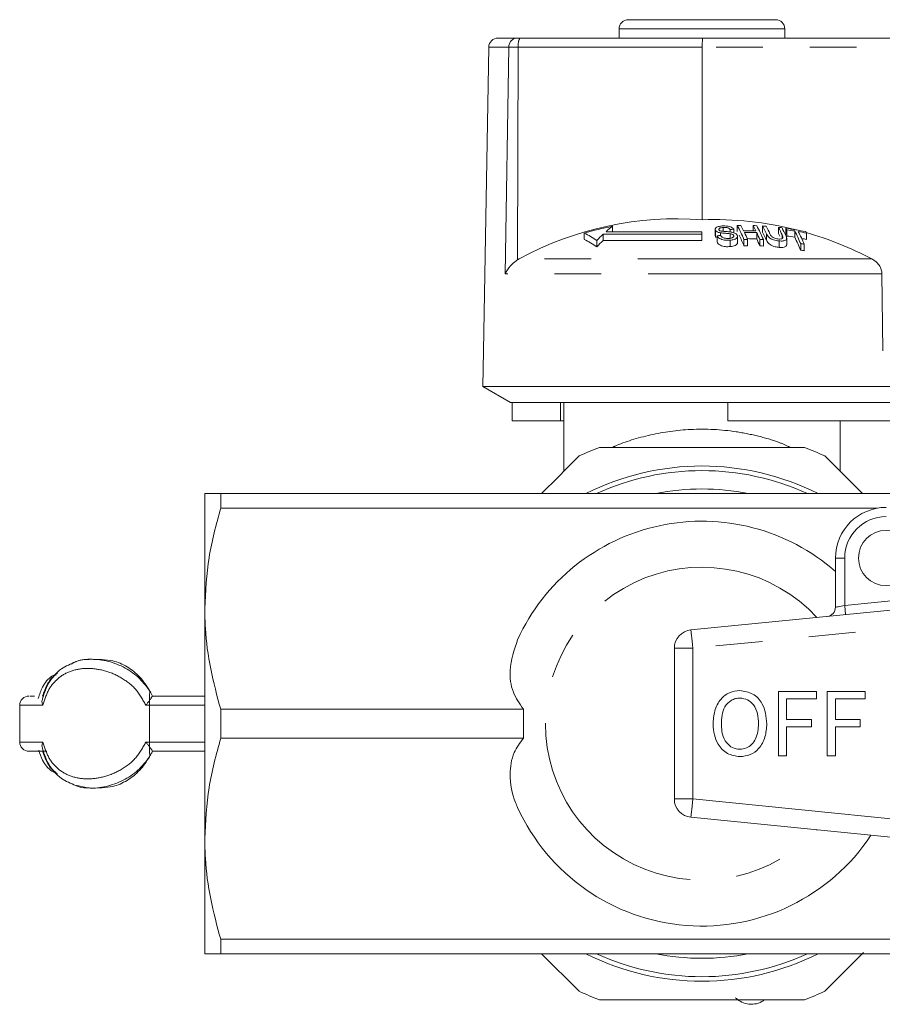
# Model space of a CAD drawing. Units: millimetres. Extents: x 184 to 290, y 47 to 268.
# Drawn here: x 201 to 225, y 116 to 143 of the extents above; entities that cross this region are included whole.
import ezdxf

# ---------------------------------------------------------------- set-up
doc = ezdxf.new("R2010")
doc.units = ezdxf.units.MM
doc.linetypes.add('PHANTOM', pattern=[12.7, 6.35, -1.27, 1.27, -1.27, 1.27, -1.27])

msp = doc.modelspace()

# ---------------------------------------------------------------- linework, layer by layer
at = {"color": 7, "linetype": 'Continuous', "lineweight": 15}
for p, q in [((217.653, 142.553), (221.653, 142.553)), ((214.114, 142.053), (214.637, 142.053)), ((214.637, 142.053), (214.713, 142.053)), ((214.713, 142.053), (219.673, 142.053)), ((217.403, 142.303), (217.403, 142.053)), ((219.673, 142.053), (231.448, 142.053)), ((221.903, 142.053), (221.903, 142.303)), ((213.864, 141.807), (213.72, 133.553)), ((219.66, 141.807), (219.656, 137.119)), ((220.613, 136.962), (220.613, 136.795)), ((216.454, 136.757), (216.454, 136.586)), ((219.653, 136.726), (216.973, 136.726)), ((216.973, 136.726), (216.973, 136.554)), ((219.653, 136.793), (217.049, 136.793)), ((217.222, 136.94), (217.222, 136.793)), ((219.653, 136.726), (219.653, 136.793)), ((219.653, 136.726), (219.653, 136.554)), ((220.012, 136.857), (220.012, 136.688)), ((220.018, 136.833), (220.018, 136.664)), ((220.158, 136.763), (220.158, 136.692)), ((220.231, 136.909), (220.231, 136.804)), ((220.417, 136.854), (220.417, 136.787)), ((220.417, 136.737), (220.417, 136.612)), ((220.514, 136.859), (220.514, 136.765)), ((221.044, 136.96), (221.044, 136.815)), ((221.139, 136.77), (221.139, 136.6)), ((221.299, 136.948), (221.299, 136.781)), ((221.403, 136.739), (221.403, 136.568)), ((221.73, 136.911), (221.73, 136.743)), ((221.833, 136.704), (221.833, 136.63)), ((221.932, 136.886), (221.932, 136.718)), ((221.953, 136.846), (221.953, 136.676)), ((222.173, 136.813), (222.173, 136.643)), ((222.49, 136.755), (222.49, 136.584)), ((216.795, 136.557), (216.795, 136.382)), ((216.973, 136.554), (219.653, 136.554)), ((220.018, 136.664), (220.016, 136.688)), ((220.04, 136.636), (220.018, 136.664)), ((220.063, 136.683), (220.063, 136.511)), ((220.415, 136.562), (220.415, 136.388)), ((220.515, 136.688), (220.515, 136.66)), ((220.617, 136.496), (220.617, 136.669)), ((220.794, 136.584), (220.794, 136.41)), ((220.891, 136.586), (220.891, 136.411)), ((221.225, 136.582), (221.225, 136.407)), ((221.322, 136.578), (221.322, 136.404)), ((221.748, 136.543), (221.748, 136.368)), ((221.953, 136.439), (221.953, 136.613)), ((222.334, 136.47), (222.334, 136.294)), ((222.43, 136.453), (222.43, 136.276)), ((214.688, 136.053), (214.648, 136.029)), ((224.56, 133.553), (224.539, 135.65)), ((213.72, 133.553), (213.703, 132.586)), ((213.703, 132.586), (214.453, 132.153)), ((225.603, 132.586), (213.703, 132.586)), ((220.353, 132.153), (214.453, 132.153)), ((214.5, 131.653), (214.5, 132.153)), ((215.816, 131.653), (215.816, 132.153)), ((215.903, 132.153), (215.903, 130.285)), ((224.805, 132.153), (220.353, 132.153)), ((220.353, 131.653), (220.353, 132.153)), ((215.816, 131.653), (214.5, 131.653)), ((215.903, 131.653), (215.816, 131.653)), ((224.805, 131.653), (220.353, 131.653)), ((223.403, 130.285), (223.403, 131.653)), ((222.987, 130.7), (224.009, 129.678)), ((206.153, 126.553), (206.153, 129.678)), ((206.586, 129.678), (206.586, 129.283)), ((225.566, 129.678), (206.586, 129.678)), ((224.419, 129.283), (206.586, 129.283)), ((223.278, 126.591), (223.278, 127.928)), ((219.353, 125.973), (231.353, 127.171)), ((206.153, 120.303), (206.153, 126.553)), ((218.903, 125.475), (218.903, 121.381)), ((203.361, 125.173), (203.124, 125.177)), ((204.734, 124.178), (206.153, 124.178)), ((221.728, 122.553), (221.728, 124.303)), ((221.728, 124.303), (222.76, 124.303)), ((222.76, 124.303), (222.76, 124.101)), ((223.051, 122.553), (223.051, 124.303)), ((223.051, 124.303), (224.083, 124.303)), ((224.083, 124.303), (224.083, 124.101)), ((201.129, 123.928), (201.129, 122.928)), ((221.952, 124.101), (221.952, 123.54)), ((222.76, 124.101), (221.952, 124.101)), ((223.276, 124.101), (223.276, 123.54)), ((224.083, 124.101), (223.276, 124.101)), ((214.805, 123.823), (206.586, 123.823)), ((206.586, 123.823), (206.586, 123.033)), ((214.805, 123.823), (214.805, 123.033)), ((221.952, 123.54), (222.625, 123.54)), ((222.625, 123.338), (221.952, 123.338)), ((221.952, 123.338), (221.952, 122.553)), ((222.625, 123.54), (222.625, 123.338)), ((223.276, 123.54), (223.949, 123.54)), ((223.949, 123.338), (223.276, 123.338)), ((223.276, 123.338), (223.276, 122.553)), ((223.949, 123.54), (223.949, 123.338)), ((214.805, 123.033), (206.586, 123.033)), ((206.153, 122.678), (204.734, 122.678)), ((221.952, 122.553), (221.728, 122.553)), ((223.276, 122.553), (223.051, 122.553)), ((203.124, 121.679), (203.361, 121.683)), ((231.353, 119.685), (219.353, 120.883)), ((206.153, 117.178), (206.153, 120.303)), ((225.566, 117.573), (206.586, 117.573)), ((206.586, 117.573), (206.586, 117.178)), ((225.566, 117.178), (206.586, 117.178)), ((216.318, 116.156), (215.296, 117.178))]:
    msp.add_line(p, q, dxfattribs=at)
at = {"color": 8, "linetype": 'PHANTOM', "lineweight": 0}
for p, q in [((221.903, 142.303), (217.403, 142.303)), ((214.411, 141.807), (213.864, 141.807)), ((214.411, 141.807), (214.313, 135.65)), ((214.666, 141.807), (214.411, 141.807)), ((214.666, 141.807), (214.648, 136.029)), ((219.66, 141.807), (214.666, 141.807)), ((231.47, 141.807), (219.66, 141.807)), ((224.265, 136.053), (214.688, 136.053)), ((224.539, 135.65), (214.313, 135.65)), ((223.278, 127.928), (223.528, 127.928)), ((223.528, 127.928), (223.528, 126.641)), ((223.528, 126.641), (225.457, 126.833)), ((231.403, 126.673), (219.403, 125.475)), ((219.403, 125.475), (218.903, 125.475)), ((219.403, 125.475), (219.403, 121.381)), ((201.758, 123.928), (201.129, 123.928)), ((204.653, 124.053), (204.653, 123.928)), ((206.153, 123.928), (204.653, 123.928)), ((204.653, 122.928), (204.653, 123.928)), ((201.129, 122.928), (201.758, 122.928)), ((204.653, 122.928), (206.153, 122.928)), ((204.653, 122.928), (204.653, 122.803)), ((218.903, 121.381), (219.403, 121.381)), ((219.403, 121.381), (231.403, 120.183))]:
    msp.add_line(p, q, dxfattribs=at)
at = {"color": 8, "linetype": 'PHANTOM', "lineweight": 0, "flags": 128}
for points in [[(223.278, 126.591), (223.282, 126.592), (223.297, 126.595), (223.32, 126.599), (223.351, 126.606), (223.389, 126.613), (223.432, 126.622), (223.479, 126.631), (223.528, 126.641)], [(223.528, 126.641), (223.533, 126.592), (223.537, 126.546), (223.541, 126.503), (223.545, 126.465), (223.548, 126.434), (223.551, 126.411), (223.552, 126.397), (223.553, 126.392)], [(219.353, 125.973), (219.354, 125.963), (219.357, 125.935), (219.361, 125.889), (219.368, 125.827), (219.375, 125.752), (219.384, 125.666), (219.393, 125.572), (219.403, 125.475)], [(219.403, 121.381), (219.393, 121.283), (219.384, 121.19), (219.375, 121.104), (219.368, 121.029), (219.361, 120.967), (219.357, 120.921), (219.354, 120.893), (219.353, 120.883)]]:
    msp.add_lwpolyline(points, dxfattribs=at)
at = {"color": 7, "linetype": 'Continuous', "lineweight": 15}
msp.add_circle((224.653, 127.928), 0.75, dxfattribs=at)
for centre, radius, start, end in [((217.653, 142.303), 0.25, 90, 180), ((221.653, 142.303), 0.25, 0, 90), ((214.114, 141.803), 0.25, 90, 179), ((218.978, 128.165), 8.98, 85.6729, 118.5395), ((219.962, 127.946), 9.178, 75.7717, 91.9107), ((220.78, 128.417), 8.547, 90.474, 91.1228), ((215.636, 134.343), 5.624, 23.4849, 27.7574), ((216.214, 134.587), 5.085, 26.0131, 27.8634), ((218.929, 128.089), 9.014, 100.9177, 105.9335), ((215.395, 134.554), 2.444, 55.0351, 64.3069), ((221.202, 132.086), 6.277, 132.3421, 134.5814), ((220.896, 132.427), 5.82, 129.1508, 131.384), ((220.831, 128.418), 8.447, 92.149, 92.806), ((215.284, 134.057), 5.992, 23.1191, 26.1771), ((220.854, 128.419), 8.399, 88.2, 90.481), ((220.875, 128.41), 8.364, 88.1921, 90.4825), ((215.272, 134.133), 6.131, 23.5787, 25.5135), ((216.558, 134.589), 5.074, 26.0002, 27.8552), ((220.782, 128.479), 8.485, 87.5765, 88.2304), ((215.601, 134.128), 6.136, 23.5692, 25.5033), ((216.159, 134.336), 5.629, 23.4703, 27.7417), ((216.669, 134.507), 5.234, 25.2465, 27.8035), ((220.776, 128.354), 8.61, 85.8695, 86.5149), ((216.555, 134.326), 5.341, 24.8216, 27.3658), ((216.768, 134.503), 5.231, 25.2581, 27.7876), ((217.071, 134.465), 5.262, 25.1832, 27.7045), ((220.784, 128.453), 8.511, 82.9627, 83.6187), ((217.252, 134.431), 5.04, 26.4198, 27.3042), ((217.161, 134.453), 5.268, 25.1245, 27.676), ((217.486, 134.554), 5.021, 27.1567, 27.6752), ((220.777, 128.395), 8.569, 78.6119, 82.2515), ((220.797, 128.387), 8.537, 80.724, 82.2167), ((216.996, 134.178), 5.809, 23.2372, 26.9669), ((220.798, 128.393), 8.531, 78.5614, 80.0647), ((217.083, 134.162), 5.817, 23.1954, 26.9254), ((218.206, 134.58), 4.804, 26.9068, 27.453), ((219.957, 127.927), 9.197, 62.0696, 74.0673), ((215.385, 134.406), 2.427, 54.4842, 63.8678), ((221.239, 131.964), 6.266, 132.8962, 135.1608), ((220.901, 128.38), 8.345, 95.0955, 95.7629), ((220.962, 128.349), 8.237, 90.4948, 91.1681), ((220.875, 128.395), 8.209, 88.1569, 89.946), ((215.484, 133.953), 6.243, 23.1475, 25.0795), ((220.96, 128.35), 8.236, 87.4785, 88.1522), ((220.8, 128.397), 8.359, 80.5475, 82.0725), ((216.869, 133.995), 5.928, 22.8107, 26.5258), ((220.974, 128.462), 8.122, 79.674, 80.3672), ((220.806, 128.419), 8.336, 78.3429, 79.2487), ((220.962, 128.305), 8.107, 90.5048, 91.1889), ((220.961, 128.395), 8.016, 87.423, 88.1152), ((220.971, 128.429), 7.982, 79.4646, 80.1704), ((219.653, 123.428), 8, 110.3641, 114.6359), ((219.653, 123.428), 8, 65.3641, 69.6359), ((219.653, 123.428), 7, 63.2345, 116.7655), ((219.653, 123.428), 6.875, 65.38, 114.62), ((224.653, 127.928), 1.375, 90, 180), ((219.653, 123.428), 5.5, 48.7694, 155.499), ((223.028, 126.591), 0.25, 275.7, 0), ((219.403, 125.475), 0.5, 95.7, 180), ((201.379, 123.928), 0.25, 90, 180), ((201.379, 122.928), 0.25, 180, 270), ((219.403, 121.381), 0.5, 180, 264.3), ((219.653, 123.428), 5.5, 204.501, 326.5353), ((219.653, 123.428), 7, 243.2345, 296.7655), ((219.653, 123.428), 6.875, 245.38, 294.62), ((219.653, 123.428), 8, 245.3641, 249.6359), ((219.653, 123.428), 8, 290.3641, 294.6359)]:
    msp.add_arc(centre, radius, start, end, dxfattribs=at)
at = {"color": 8, "linetype": 'PHANTOM', "lineweight": 0}
for centre, radius, start, end in [((214.649, 141.815), 0.239, 92.9155, 181.7651), ((215.028, 141.866), 0.367, 149.299, 189.1687), ((219.653, 123.428), 6.375, 78.6351, 101.3649), ((224.653, 127.928), 1.125, 90, 180), ((219.653, 123.428), 4.25, 42.7746, 180), ((219.653, 123.428), 4.25, 180, 317.2254), ((219.653, 123.428), 6.375, 258.6351, 281.3649)]:
    msp.add_arc(centre, radius, start, end, dxfattribs=at)
at = {"color": 7, "linetype": 'Continuous', "lineweight": 15}
msp.add_ellipse((219.673, 141.803), major_axis=(0, 0.25), ratio=0.052274, start_param=0, end_param=1.553343, dxfattribs=at)
for points, knots in [([(220.206, 136.949), (220.17, 136.945), (220.111, 136.938), (220.047, 136.914), (220.017, 136.886), (220.009, 136.858), (220.015, 136.841), (220.018, 136.833)], [0, 0, 0, 0, 0.309084, 0.501332, 0.694849, 0.873523, 1, 1, 1, 1]), ([(220.018, 136.833), (220.025, 136.823), (220.038, 136.804), (220.081, 136.781), (220.123, 136.769), (220.149, 136.764), (220.158, 136.763)], [0, 0, 0, 0, 0.3257532, 0.5969333, 0.8674927, 1, 1, 1, 1]), ([(220.113, 136.845), (220.111, 136.852), (220.107, 136.866), (220.123, 136.884), (220.152, 136.899), (220.192, 136.906), (220.22, 136.909), (220.231, 136.909)], [0, 0, 0, 0, 0.2064745, 0.4010309, 0.590178, 0.8386528, 1, 1, 1, 1]), ([(220.153, 136.815), (220.144, 136.819), (220.126, 136.827), (220.117, 136.838), (220.113, 136.844), (220.113, 136.845)], [0, 0, 0, 0, 0.4598247, 0.9176026, 1, 1, 1, 1]), ([(220.448, 136.783), (220.423, 136.786), (220.374, 136.793), (220.291, 136.799), (220.215, 136.802), (220.168, 136.812), (220.153, 136.815)], [0, 0, 0, 0, 0.250242, 0.499921, 0.842181, 1, 1, 1, 1]), ([(220.158, 136.763), (220.18, 136.76), (220.233, 136.753), (220.32, 136.748), (220.385, 136.741), (220.417, 136.737)], [0, 0, 0, 0, 0.250082, 0.625169, 1, 1, 1, 1]), ([(220.514, 136.859), (220.503, 136.873), (220.484, 136.898), (220.428, 136.927), (220.357, 136.945), (220.28, 136.952), (220.229, 136.95), (220.206, 136.949)], [0, 0, 0, 0, 0.241927, 0.41934, 0.597684, 0.825096, 1, 1, 1, 1]), ([(220.231, 136.909), (220.258, 136.91), (220.298, 136.912), (220.349, 136.901), (220.385, 136.887), (220.406, 136.87), (220.415, 136.858), (220.417, 136.854)], [0, 0, 0, 0, 0.33791, 0.502181, 0.666641, 0.895569, 1, 1, 1, 1]), ([(220.415, 136.562), (220.455, 136.567), (220.52, 136.575), (220.586, 136.607), (220.615, 136.642), (220.619, 136.673), (220.612, 136.691), (220.611, 136.695)], [0, 0, 0, 0, 0.314238, 0.520662, 0.727661, 0.929717, 1, 1, 1, 1]), ([(220.417, 136.737), (220.434, 136.734), (220.462, 136.729), (220.493, 136.715), (220.508, 136.701), (220.513, 136.692), (220.515, 136.688)], [0, 0, 0, 0, 0.363201, 0.603881, 0.84384, 1, 1, 1, 1]), ([(220.611, 136.695), (220.603, 136.707), (220.589, 136.73), (220.543, 136.758), (220.494, 136.774), (220.461, 136.781), (220.448, 136.783)], [0, 0, 0, 0, 0.313217, 0.574139, 0.834678, 1, 1, 1, 1]), ([(221.403, 136.739), (221.42, 136.706), (221.444, 136.659), (221.523, 136.601), (221.593, 136.571), (221.671, 136.552), (221.722, 136.546), (221.748, 136.543)], [0, 0, 0, 0, 0.390869, 0.546184, 0.702326, 0.843492, 1, 1, 1, 1]), ([(221.717, 136.597), (221.696, 136.599), (221.659, 136.604), (221.607, 136.622), (221.568, 136.643), (221.524, 136.681), (221.51, 136.712), (221.499, 136.735)], [0, 0, 0, 0, 0.182714, 0.321479, 0.460388, 0.600539, 1, 1, 1, 1]), ([(221.833, 136.704), (221.846, 136.675), (221.863, 136.639), (221.838, 136.606), (221.811, 136.596), (221.769, 136.593), (221.735, 136.595), (221.717, 136.597)], [0, 0, 0, 0, 0.488465, 0.597222, 0.706549, 0.84221, 1, 1, 1, 1]), ([(220.063, 136.683), (220.075, 136.665), (220.096, 136.633), (220.158, 136.595), (220.228, 136.571), (220.316, 136.558), (220.378, 136.561), (220.415, 136.562)], [0, 0, 0, 0, 0.240377, 0.432553, 0.595607, 0.758312, 1, 1, 1, 1]), ([(220.415, 136.388), (220.373, 136.386), (220.307, 136.383), (220.214, 136.4), (220.145, 136.427), (220.091, 136.466), (220.072, 136.496), (220.063, 136.511)], [0, 0, 0, 0, 0.27081, 0.434344, 0.598165, 0.805012, 1, 1, 1, 1]), ([(220.39, 136.61), (220.366, 136.609), (220.322, 136.608), (220.262, 136.62), (220.216, 136.637), (220.182, 136.662), (220.168, 136.681), (220.159, 136.692)], [0, 0, 0, 0, 0.239124, 0.434711, 0.599181, 0.763405, 1, 1, 1, 1]), ([(220.515, 136.688), (220.517, 136.68), (220.521, 136.663), (220.504, 136.64), (220.468, 136.622), (220.428, 136.613), (220.399, 136.61), (220.39, 136.61)], [0, 0, 0, 0, 0.217336, 0.434957, 0.626629, 0.878961, 1, 1, 1, 1]), ([(220.612, 136.496), (220.614, 136.49), (220.617, 136.467), (220.588, 136.435), (220.531, 136.407), (220.471, 136.392), (220.43, 136.389), (220.415, 136.388)], [0, 0, 0, 0, 0.1182425, 0.3898598, 0.6274464, 0.8653352, 1, 1, 1, 1]), ([(221.748, 136.368), (221.713, 136.372), (221.652, 136.38), (221.567, 136.407), (221.503, 136.44), (221.44, 136.495), (221.418, 136.538), (221.403, 136.568)], [0, 0, 0, 0, 0.205679, 0.355611, 0.505965, 0.650618, 1, 1, 1, 1]), ([(221.748, 136.543), (221.784, 136.54), (221.843, 136.537), (221.907, 136.551), (221.943, 136.573), (221.961, 136.62), (221.943, 136.661), (221.931, 136.689)], [0, 0, 0, 0, 0.22109, 0.362641, 0.503887, 0.647981, 1, 1, 1, 1]), ([(221.952, 136.439), (221.951, 136.427), (221.948, 136.403), (221.911, 136.377), (221.85, 136.363), (221.791, 136.364), (221.755, 136.367), (221.748, 136.368)], [0, 0, 0, 0, 0.222986, 0.459543, 0.668549, 0.940843, 1, 1, 1, 1]), ([(214.313, 135.65), (214.314, 135.651), (214.345, 135.723), (214.427, 135.847), (214.56, 135.971), (214.634, 136.02), (214.648, 136.029)], [0, 0, 0, 0, 0.005516, 0.529182, 0.916549, 1, 1, 1, 1]), ([(224.539, 135.65), (224.536, 135.688), (224.528, 135.771), (224.466, 135.89), (224.374, 135.988), (224.299, 136.033), (224.265, 136.053)], [0, 0, 0, 0, 0.2184149, 0.4870937, 0.769684, 1, 1, 1, 1]), ([(216.869, 130.928), (217.144, 130.928), (218.109, 130.928), (219.816, 130.928), (221.404, 130.928), (222.274, 130.928), (222.437, 130.928)], [0, 0, 0, 0, 0.149628, 0.525714, 0.911432, 1, 1, 1, 1]), ([(215.296, 129.678), (215.346, 129.728), (215.69, 130.072), (216.028, 130.41), (216.318, 130.7)], [0, 0, 0, 0, 0.143904, 1, 1, 1, 1]), ([(206.153, 129.678), (206.164, 129.678), (206.196, 129.678), (206.435, 129.678), (206.586, 129.678)], [0, 0, 0, 0, 0.370298, 1, 1, 1, 1]), ([(206.586, 129.283), (206.464, 128.837), (206.218, 127.94), (206.174, 127.018), (206.153, 126.553)], [0, 0, 0, 0, 0.496204, 1, 1, 1, 1]), ([(206.153, 126.553), (206.156, 126.375), (206.168, 125.828), (206.29, 124.91), (206.487, 124.187), (206.586, 123.823)], [0, 0, 0, 0, 0.1930453, 0.5943933, 1, 1, 1, 1]), ([(214.648, 125.709), (214.556, 125.435), (214.4, 124.969), (214.478, 124.294), (214.701, 123.972), (214.805, 123.823)], [0, 0, 0, 0, 0.4331992, 0.7361831, 1, 1, 1, 1]), ([(202.652, 125.107), (202.515, 125.052), (202.216, 124.93), (201.955, 124.612), (201.805, 124.313), (201.764, 124.153), (201.749, 124.094)], [0, 0, 0, 0, 0.3117945, 0.6818103, 0.8819388, 1, 1, 1, 1]), ([(202.528, 125.046), (202.549, 125.06), (202.683, 125.149), (203.012, 125.189), (203.474, 125.159), (203.937, 124.987), (204.354, 124.717), (204.554, 124.458), (204.653, 124.329)], [0, 0, 0, 0, 0.037468, 0.235658, 0.434146, 0.627277, 0.814709, 1, 1, 1, 1]), ([(203.094, 125.178), (202.944, 125.176), (202.784, 125.174), (202.659, 125.111), (202.652, 125.107)], [0, 0, 0, 0, 0.941791, 1, 1, 1, 1]), ([(204.653, 124.329), (204.57, 124.456), (204.406, 124.707), (204.055, 124.983), (203.689, 125.149), (203.46, 125.158), (203.361, 125.161)], [0, 0, 0, 0, 0.270799, 0.538791, 0.799834, 1, 1, 1, 1]), ([(202.154, 124.792), (202.102, 124.769), (201.931, 124.691), (201.747, 124.465), (201.666, 124.219), (201.631, 124.114)], [0, 0, 0, 0, 0.196818, 0.65855, 1, 1, 1, 1]), ([(202.122, 124.757), (202.103, 124.746), (201.999, 124.689), (201.866, 124.5), (201.788, 124.285), (201.748, 124.178)], [0, 0, 0, 0, 0.102155, 0.553342, 1, 1, 1, 1]), ([(201.528, 124.178), (201.494, 124.178), (201.383, 124.178), (201.398, 124.178), (201.409, 124.178)], [0, 0, 0, 0, 0.304905, 1, 1, 1, 1]), ([(204.653, 124.329), (204.656, 124.318), (204.661, 124.296), (204.655, 124.228), (204.65, 124.145), (204.652, 124.084), (204.653, 124.053)], [0, 0, 0, 0, 0.250727, 0.493552, 0.739933, 1, 1, 1, 1]), ([(204.653, 124.329), (204.669, 124.302), (204.698, 124.252), (204.723, 124.201), (204.734, 124.178)], [0, 0, 0, 0, 0.559968, 1, 1, 1, 1]), ([(204.734, 124.178), (204.732, 124.176), (204.73, 124.171), (204.708, 124.138), (204.682, 124.096), (204.661, 124.065), (204.653, 124.053)], [0, 0, 0, 0, 0.268626, 0.536655, 0.819629, 1, 1, 1, 1]), ([(219.955, 123.405), (219.962, 123.529), (219.975, 123.776), (220.135, 124.09), (220.393, 124.295), (220.588, 124.315), (220.685, 124.325)], [0, 0, 0, 0, 0.280931, 0.560414, 0.780135, 1, 1, 1, 1]), ([(220.686, 124.123), (220.645, 124.12), (220.562, 124.114), (220.409, 124.047), (220.197, 123.83), (220.186, 123.573), (220.18, 123.402)], [0, 0, 0, 0, 0.125704, 0.251362, 0.501063, 1, 1, 1, 1]), ([(220.685, 124.325), (220.806, 124.307), (221.049, 124.27), (221.362, 123.93), (221.394, 123.617), (221.413, 123.425)], [0, 0, 0, 0, 0.279753, 0.559829, 1, 1, 1, 1]), ([(221.189, 123.427), (221.184, 123.517), (221.175, 123.696), (221.076, 123.931), (220.898, 124.094), (220.757, 124.114), (220.686, 124.123)], [0, 0, 0, 0, 0.281144, 0.56109, 0.780774, 1, 1, 1, 1]), ([(201.747, 124.094), (201.74, 124.073), (201.724, 124.022), (201.746, 123.963), (201.758, 123.928)], [0, 0, 0, 0, 0.417849, 1, 1, 1, 1]), ([(204.653, 124.053), (204.636, 124.033), (204.603, 123.994), (204.569, 123.95), (204.553, 123.928)], [0, 0, 0, 0, 0.499576, 1, 1, 1, 1]), ([(220.684, 122.531), (220.565, 122.548), (220.327, 122.583), (220.089, 122.84), (219.975, 123.125), (219.962, 123.311), (219.955, 123.405)], [0, 0, 0, 0, 0.2787556, 0.5579778, 0.7789185, 1, 1, 1, 1]), ([(220.18, 123.402), (220.184, 123.314), (220.193, 123.139), (220.301, 122.914), (220.476, 122.758), (220.614, 122.741), (220.683, 122.732)], [0, 0, 0, 0, 0.281027, 0.560748, 0.78054, 1, 1, 1, 1]), ([(220.683, 122.732), (220.744, 122.739), (220.864, 122.751), (221.014, 122.861), (221.165, 123.078), (221.179, 123.283), (221.189, 123.427)], [0, 0, 0, 0, 0.186772, 0.373505, 0.560705, 1, 1, 1, 1]), ([(221.413, 123.425), (221.405, 123.304), (221.388, 123.063), (221.228, 122.756), (220.969, 122.565), (220.779, 122.542), (220.684, 122.531)], [0, 0, 0, 0, 0.280777, 0.560395, 0.780168, 1, 1, 1, 1]), ([(201.758, 122.928), (201.746, 122.893), (201.724, 122.834), (201.74, 122.783), (201.747, 122.762)], [0, 0, 0, 0, 0.5821487, 1, 1, 1, 1]), ([(204.553, 122.928), (204.569, 122.906), (204.603, 122.862), (204.636, 122.823), (204.653, 122.803)], [0, 0, 0, 0, 0.500424, 1, 1, 1, 1]), ([(204.653, 122.803), (204.652, 122.772), (204.65, 122.711), (204.656, 122.628), (204.661, 122.56), (204.656, 122.538), (204.653, 122.527)], [0, 0, 0, 0, 0.260063, 0.506442, 0.749272, 1, 1, 1, 1]), ([(204.653, 122.803), (204.668, 122.78), (204.698, 122.735), (204.725, 122.692), (204.733, 122.679), (204.734, 122.678), (204.734, 122.678)], [0, 0, 0, 0, 0.341022, 0.683984, 0.94646, 1, 1, 1, 1]), ([(206.586, 123.033), (206.464, 122.587), (206.218, 121.69), (206.174, 120.768), (206.153, 120.303)], [0, 0, 0, 0, 0.496204, 1, 1, 1, 1]), ([(214.805, 123.033), (214.712, 122.906), (214.497, 122.608), (214.408, 121.988), (214.503, 121.481), (214.628, 121.192), (214.648, 121.147)], [0, 0, 0, 0, 0.227503, 0.530338, 0.926441, 1, 1, 1, 1]), ([(201.865, 122.678), (201.721, 122.678), (201.435, 122.678), (201.351, 122.678), (201.423, 122.678), (201.567, 122.678), (201.615, 122.678)], [0, 0, 0, 0, 0.314644, 0.62929, 0.87684, 1, 1, 1, 1]), ([(201.645, 122.706), (201.676, 122.614), (201.754, 122.381), (201.931, 122.165), (202.102, 122.087), (202.154, 122.064)], [0, 0, 0, 0, 0.313688, 0.794884, 1, 1, 1, 1]), ([(201.748, 122.678), (201.788, 122.571), (201.866, 122.356), (201.999, 122.167), (202.103, 122.11), (202.122, 122.099)], [0, 0, 0, 0, 0.4466558, 0.8978329, 1, 1, 1, 1]), ([(201.749, 122.762), (201.764, 122.703), (201.805, 122.542), (201.955, 122.244), (202.216, 121.926), (202.515, 121.804), (202.652, 121.749)], [0, 0, 0, 0, 0.118059, 0.318188, 0.688203, 1, 1, 1, 1]), ([(204.653, 122.527), (204.554, 122.398), (204.354, 122.14), (203.936, 121.868), (203.476, 121.702), (203.04, 121.654), (202.798, 121.72), (202.693, 121.748)], [0, 0, 0, 0, 0.202422, 0.407183, 0.618171, 0.835013, 1, 1, 1, 1]), ([(203.361, 121.695), (203.46, 121.698), (203.689, 121.707), (204.055, 121.873), (204.406, 122.149), (204.57, 122.4), (204.653, 122.527)], [0, 0, 0, 0, 0.20017, 0.461212, 0.729203, 1, 1, 1, 1]), ([(204.734, 122.678), (204.72, 122.649), (204.694, 122.598), (204.665, 122.548), (204.653, 122.527)], [0, 0, 0, 0, 0.559965, 1, 1, 1, 1]), ([(202.652, 121.749), (202.659, 121.745), (202.784, 121.681), (202.944, 121.68), (203.094, 121.678)], [0, 0, 0, 0, 0.058186, 1, 1, 1, 1]), ([(206.153, 120.303), (206.156, 120.125), (206.168, 119.578), (206.29, 118.66), (206.487, 117.937), (206.586, 117.573)], [0, 0, 0, 0, 0.193046, 0.594394, 1, 1, 1, 1]), ([(206.586, 117.178), (206.435, 117.178), (206.196, 117.178), (206.164, 117.178), (206.153, 117.178)], [0, 0, 0, 0, 0.629702, 1, 1, 1, 1]), ([(224.038, 117.206), (223.979, 117.147), (223.625, 116.793), (223.277, 116.446), (222.987, 116.156)], [0, 0, 0, 0, 0.166802, 1, 1, 1, 1]), ([(222.437, 115.928), (222.274, 115.928), (221.422, 115.928), (219.834, 115.928), (218.127, 115.928), (217.144, 115.928), (216.869, 115.928)], [0, 0, 0, 0, 0.088568, 0.464731, 0.850372, 1, 1, 1, 1]), ([(221.35, 115.928), (221.327, 115.909), (221.251, 115.847), (221.084, 115.802), (220.877, 115.804), (220.692, 115.869), (220.598, 115.947), (220.556, 115.983)], [0, 0, 0, 0, 0.100949, 0.338946, 0.573209, 0.807895, 1, 1, 1, 1])]:
    msp.add_open_spline(points, degree=3, knots=knots, dxfattribs=at)
at = {"color": 8, "linetype": 'PHANTOM', "lineweight": 0}
for points, knots in [([(217.209, 130.928), (217.238, 130.942), (217.517, 131.075), (218.239, 131.294), (219.373, 131.461), (220.41, 131.406), (221.202, 131.241), (221.726, 131.089), (221.97, 130.973), (222.065, 130.928)], [0, 0, 0, 0, 0.024877, 0.238169, 0.445259, 0.672268, 0.793857, 0.919822, 1, 1, 1, 1]), ([(204.553, 123.928), (204.471, 124.078), (204.307, 124.378), (203.895, 124.692), (203.437, 124.886), (202.969, 124.949), (202.538, 124.886), (202.178, 124.692), (201.901, 124.378), (201.806, 124.078), (201.758, 123.928)], [0, 0, 0, 0, 0.124877, 0.24987, 0.374925, 0.500001, 0.625075, 0.750129, 0.875123, 1, 1, 1, 1]), ([(204.653, 123.928), (204.634, 123.928), (204.601, 123.928), (204.567, 123.928), (204.553, 123.928)], [0, 0, 0, 0, 0.560025, 1, 1, 1, 1]), ([(201.758, 122.928), (201.806, 122.778), (201.901, 122.478), (202.178, 122.163), (202.538, 121.97), (202.969, 121.907), (203.437, 121.97), (203.895, 122.163), (204.307, 122.478), (204.471, 122.778), (204.553, 122.928)], [0, 0, 0, 0, 0.124876, 0.249871, 0.374924, 0.499999, 0.625075, 0.75013, 0.875123, 1, 1, 1, 1]), ([(204.553, 122.928), (204.571, 122.928), (204.605, 122.928), (204.638, 122.928), (204.653, 122.928)], [0, 0, 0, 0, 0.559975, 1, 1, 1, 1])]:
    msp.add_open_spline(points, degree=3, knots=knots, dxfattribs=at)

doc.saveas('drawing.dxf')
